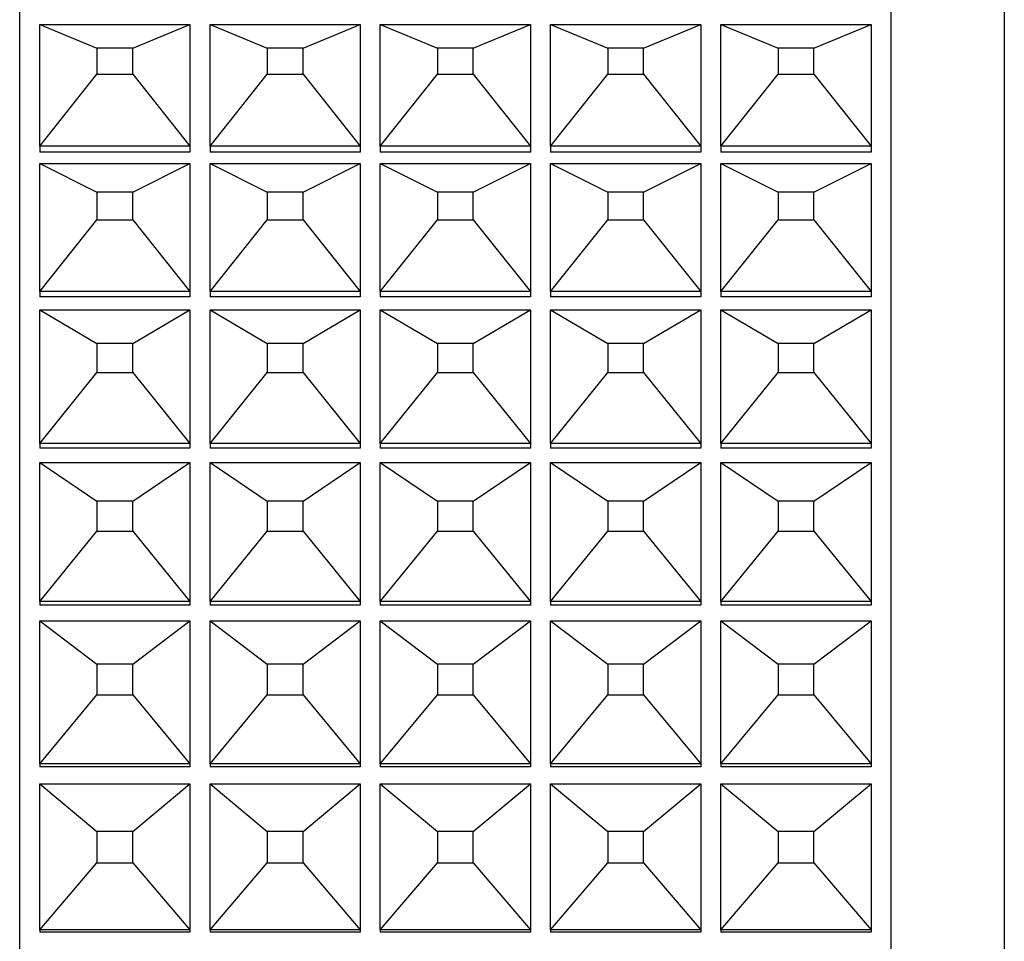
# Model space of a CAD drawing. Units: millimetres. Extents: x 2168 to 2465, y 1891 to 2101.
# Drawn here: x 2349 to 2358, y 2028 to 2037 of the extents above; entities that cross this region are included whole.
import ezdxf

# ---------------------------------------------------------------- set-up
doc = ezdxf.new("R2010")
doc.units = ezdxf.units.MM
doc.layers.add('1轮廓实线层', color=7, linetype='Continuous')

msp = doc.modelspace()

# ---------------------------------------------------------------- linework, layer by layer
at = {"layer": '1轮廓实线层'}
for p, q in [((2348.5531, 2002.2694), (2348.5531, 2045.5694)), ((2357.2531, 2002.2694), (2357.2531, 2045.5694)), ((2358.3831, 2045.4194), (2358.3831, 2002.4194)), ((2348.7531, 2037.3028), (2348.7534, 2037.303)), ((2348.7531, 2036.0893), (2348.7531, 2037.3028)), ((2348.7534, 2037.303), (2349.3244, 2037.0691)), ((2348.7534, 2037.303), (2350.2528, 2037.303)), ((2349.6818, 2037.0691), (2350.2528, 2037.303)), ((2350.2528, 2037.303), (2350.2531, 2037.3028)), ((2350.2531, 2037.3028), (2350.2531, 2036.0893)), ((2350.4531, 2037.3028), (2350.4534, 2037.303)), ((2350.4531, 2036.0893), (2350.4531, 2037.3028)), ((2350.4534, 2037.303), (2351.0244, 2037.0691)), ((2350.4534, 2037.303), (2351.9528, 2037.303)), ((2351.3818, 2037.0691), (2351.9528, 2037.303)), ((2351.9528, 2037.303), (2351.9531, 2037.3028)), ((2351.9531, 2037.3028), (2351.9531, 2036.0893)), ((2352.1531, 2037.3028), (2352.1534, 2037.303)), ((2352.1531, 2036.0893), (2352.1531, 2037.3028)), ((2352.1534, 2037.303), (2352.7244, 2037.0691)), ((2352.1534, 2037.303), (2353.6528, 2037.303)), ((2353.0818, 2037.0691), (2353.6528, 2037.303)), ((2353.6528, 2037.303), (2353.6531, 2037.3028)), ((2353.6531, 2037.3028), (2353.6531, 2036.0893)), ((2353.8531, 2037.3028), (2353.8534, 2037.303)), ((2353.8531, 2036.0893), (2353.8531, 2037.3028)), ((2353.8534, 2037.303), (2354.4244, 2037.0691)), ((2353.8534, 2037.303), (2355.3528, 2037.303)), ((2354.7818, 2037.0691), (2355.3528, 2037.303)), ((2355.3528, 2037.303), (2355.3531, 2037.3028)), ((2355.3531, 2037.3028), (2355.3531, 2036.0893)), ((2355.5531, 2037.3028), (2355.5534, 2037.303)), ((2355.5531, 2036.0893), (2355.5531, 2037.3028)), ((2355.5534, 2037.303), (2356.1244, 2037.0691)), ((2355.5534, 2037.303), (2357.0528, 2037.303)), ((2356.4818, 2037.0691), (2357.0528, 2037.303)), ((2357.0528, 2037.303), (2357.0531, 2037.3028)), ((2357.0531, 2037.3028), (2357.0531, 2036.0893)), ((2349.3244, 2037.0691), (2349.3244, 2036.8078)), ((2349.6818, 2037.0691), (2349.3244, 2037.0691)), ((2349.6818, 2036.8078), (2349.6818, 2037.0691)), ((2351.0244, 2037.0691), (2351.0244, 2036.8078)), ((2351.3818, 2037.0691), (2351.0244, 2037.0691)), ((2351.3818, 2036.8078), (2351.3818, 2037.0691)), ((2352.7244, 2037.0691), (2352.7244, 2036.8078)), ((2353.0818, 2037.0691), (2352.7244, 2037.0691)), ((2353.0818, 2036.8078), (2353.0818, 2037.0691)), ((2354.4244, 2037.0691), (2354.4244, 2036.8078)), ((2354.7818, 2037.0691), (2354.4244, 2037.0691)), ((2354.7818, 2036.8078), (2354.7818, 2037.0691)), ((2356.1244, 2037.0691), (2356.1244, 2036.8078)), ((2356.4818, 2037.0691), (2356.1244, 2037.0691)), ((2356.4818, 2036.8078), (2356.4818, 2037.0691)), ((2348.7534, 2036.0895), (2349.3244, 2036.8078)), ((2349.3244, 2036.8078), (2349.6818, 2036.8078)), ((2349.6818, 2036.8078), (2350.2528, 2036.0895)), ((2350.4534, 2036.0895), (2351.0244, 2036.8078)), ((2351.0244, 2036.8078), (2351.3818, 2036.8078)), ((2351.3818, 2036.8078), (2351.9528, 2036.0895)), ((2352.1534, 2036.0895), (2352.7244, 2036.8078)), ((2352.7244, 2036.8078), (2353.0818, 2036.8078)), ((2353.0818, 2036.8078), (2353.6528, 2036.0895)), ((2353.8534, 2036.0895), (2354.4244, 2036.8078)), ((2354.4244, 2036.8078), (2354.7818, 2036.8078)), ((2354.7818, 2036.8078), (2355.3528, 2036.0895)), ((2355.5534, 2036.0895), (2356.1244, 2036.8078)), ((2356.1244, 2036.8078), (2356.4818, 2036.8078)), ((2356.4818, 2036.8078), (2357.0528, 2036.0895)), ((2348.7534, 2036.0895), (2348.7531, 2036.0893)), ((2348.7531, 2036.0893), (2348.7531, 2036.0305)), ((2350.2528, 2036.0895), (2348.7534, 2036.0895)), ((2350.2531, 2036.0893), (2350.2528, 2036.0895)), ((2350.2531, 2036.0893), (2350.2531, 2036.0305)), ((2350.4534, 2036.0895), (2350.4531, 2036.0893)), ((2350.4531, 2036.0893), (2350.4531, 2036.0305)), ((2351.9528, 2036.0895), (2350.4534, 2036.0895)), ((2351.9531, 2036.0893), (2351.9528, 2036.0895)), ((2351.9531, 2036.0893), (2351.9531, 2036.0305)), ((2352.1534, 2036.0895), (2352.1531, 2036.0893)), ((2352.1531, 2036.0893), (2352.1531, 2036.0305)), ((2353.6528, 2036.0895), (2352.1534, 2036.0895)), ((2353.6531, 2036.0893), (2353.6528, 2036.0895)), ((2353.6531, 2036.0893), (2353.6531, 2036.0305)), ((2353.8534, 2036.0895), (2353.8531, 2036.0893)), ((2353.8531, 2036.0893), (2353.8531, 2036.0305)), ((2355.3528, 2036.0895), (2353.8534, 2036.0895)), ((2355.3531, 2036.0893), (2355.3528, 2036.0895)), ((2355.3531, 2036.0893), (2355.3531, 2036.0305)), ((2355.5534, 2036.0895), (2355.5531, 2036.0893)), ((2355.5531, 2036.0893), (2355.5531, 2036.0305)), ((2357.0528, 2036.0895), (2355.5534, 2036.0895)), ((2357.0531, 2036.0893), (2357.0528, 2036.0895)), ((2357.0531, 2036.0893), (2357.0531, 2036.0305)), ((2350.2531, 2036.0305), (2348.7531, 2036.0305)), ((2351.9531, 2036.0305), (2350.4531, 2036.0305)), ((2353.6531, 2036.0305), (2352.1531, 2036.0305)), ((2355.3531, 2036.0305), (2353.8531, 2036.0305)), ((2357.0531, 2036.0305), (2355.5531, 2036.0305)), ((2348.7531, 2035.9164), (2348.7534, 2035.9165)), ((2348.7531, 2034.6375), (2348.7531, 2035.9164)), ((2348.7534, 2035.9165), (2349.3244, 2035.63)), ((2348.7534, 2035.9165), (2350.2528, 2035.9165)), ((2349.6818, 2035.63), (2350.2528, 2035.9165)), ((2350.2528, 2035.9165), (2350.2531, 2035.9164)), ((2350.2531, 2035.9164), (2350.2531, 2034.6375)), ((2350.4531, 2035.9164), (2350.4534, 2035.9165)), ((2350.4531, 2034.6375), (2350.4531, 2035.9164)), ((2350.4534, 2035.9165), (2351.0244, 2035.63)), ((2350.4534, 2035.9165), (2351.9528, 2035.9165)), ((2351.3818, 2035.63), (2351.9528, 2035.9165)), ((2351.9528, 2035.9165), (2351.9531, 2035.9164)), ((2351.9531, 2035.9164), (2351.9531, 2034.6375)), ((2352.1531, 2035.9164), (2352.1534, 2035.9165)), ((2352.1531, 2034.6375), (2352.1531, 2035.9164)), ((2352.1534, 2035.9165), (2352.7244, 2035.63)), ((2352.1534, 2035.9165), (2353.6528, 2035.9165)), ((2353.0818, 2035.63), (2353.6528, 2035.9165)), ((2353.6528, 2035.9165), (2353.6531, 2035.9164)), ((2353.6531, 2035.9164), (2353.6531, 2034.6375)), ((2353.8531, 2035.9164), (2353.8534, 2035.9165)), ((2353.8531, 2034.6375), (2353.8531, 2035.9164)), ((2353.8534, 2035.9165), (2354.4244, 2035.63)), ((2353.8534, 2035.9165), (2355.3528, 2035.9165)), ((2354.7818, 2035.63), (2355.3528, 2035.9165)), ((2355.3528, 2035.9165), (2355.3531, 2035.9164)), ((2355.3531, 2035.9164), (2355.3531, 2034.6375)), ((2355.5531, 2035.9164), (2355.5534, 2035.9165)), ((2355.5531, 2034.6375), (2355.5531, 2035.9164)), ((2355.5534, 2035.9165), (2356.1244, 2035.63)), ((2355.5534, 2035.9165), (2357.0528, 2035.9165)), ((2356.4818, 2035.63), (2357.0528, 2035.9165)), ((2357.0528, 2035.9165), (2357.0531, 2035.9164)), ((2357.0531, 2035.9164), (2357.0531, 2034.6375)), ((2349.3244, 2035.63), (2349.3244, 2035.3547)), ((2349.6818, 2035.63), (2349.3244, 2035.63)), ((2349.6818, 2035.3547), (2349.6818, 2035.63)), ((2351.0244, 2035.63), (2351.0244, 2035.3547)), ((2351.3818, 2035.63), (2351.0244, 2035.63)), ((2351.3818, 2035.3547), (2351.3818, 2035.63)), ((2352.7244, 2035.63), (2352.7244, 2035.3547)), ((2353.0818, 2035.63), (2352.7244, 2035.63)), ((2353.0818, 2035.3547), (2353.0818, 2035.63)), ((2354.4244, 2035.63), (2354.4244, 2035.3547)), ((2354.7818, 2035.63), (2354.4244, 2035.63)), ((2354.7818, 2035.3547), (2354.7818, 2035.63)), ((2356.1244, 2035.63), (2356.1244, 2035.3547)), ((2356.4818, 2035.63), (2356.1244, 2035.63)), ((2356.4818, 2035.3547), (2356.4818, 2035.63)), ((2348.7534, 2034.6376), (2349.3244, 2035.3547)), ((2349.3244, 2035.3547), (2349.6818, 2035.3547)), ((2349.6818, 2035.3547), (2350.2528, 2034.6376)), ((2350.4534, 2034.6376), (2351.0244, 2035.3547)), ((2351.0244, 2035.3547), (2351.3818, 2035.3547)), ((2351.3818, 2035.3547), (2351.9528, 2034.6376)), ((2352.1534, 2034.6376), (2352.7244, 2035.3547)), ((2352.7244, 2035.3547), (2353.0818, 2035.3547)), ((2353.0818, 2035.3547), (2353.6528, 2034.6376)), ((2353.8534, 2034.6376), (2354.4244, 2035.3547)), ((2354.4244, 2035.3547), (2354.7818, 2035.3547)), ((2354.7818, 2035.3547), (2355.3528, 2034.6376)), ((2355.5534, 2034.6376), (2356.1244, 2035.3547)), ((2356.1244, 2035.3547), (2356.4818, 2035.3547)), ((2356.4818, 2035.3547), (2357.0528, 2034.6376)), ((2348.7534, 2034.6376), (2348.7531, 2034.6375)), ((2348.7531, 2034.6375), (2348.7531, 2034.5852)), ((2350.2528, 2034.6376), (2348.7534, 2034.6376)), ((2350.2531, 2034.6375), (2350.2528, 2034.6376)), ((2350.2531, 2034.6375), (2350.2531, 2034.5852)), ((2350.4534, 2034.6376), (2350.4531, 2034.6375)), ((2350.4531, 2034.6375), (2350.4531, 2034.5852)), ((2351.9528, 2034.6376), (2350.4534, 2034.6376)), ((2351.9531, 2034.6375), (2351.9528, 2034.6376)), ((2351.9531, 2034.6375), (2351.9531, 2034.5852)), ((2352.1534, 2034.6376), (2352.1531, 2034.6375)), ((2352.1531, 2034.6375), (2352.1531, 2034.5852)), ((2353.6528, 2034.6376), (2352.1534, 2034.6376)), ((2353.6531, 2034.6375), (2353.6528, 2034.6376)), ((2353.6531, 2034.6375), (2353.6531, 2034.5852)), ((2353.8534, 2034.6376), (2353.8531, 2034.6375)), ((2353.8531, 2034.6375), (2353.8531, 2034.5852)), ((2355.3528, 2034.6376), (2353.8534, 2034.6376)), ((2355.3531, 2034.6375), (2355.3528, 2034.6376)), ((2355.3531, 2034.6375), (2355.3531, 2034.5852)), ((2355.5534, 2034.6376), (2355.5531, 2034.6375)), ((2355.5531, 2034.6375), (2355.5531, 2034.5852)), ((2357.0528, 2034.6376), (2355.5534, 2034.6376)), ((2357.0531, 2034.6375), (2357.0528, 2034.6376)), ((2357.0531, 2034.6375), (2357.0531, 2034.5852)), ((2350.2531, 2034.5852), (2348.7531, 2034.5852)), ((2351.9531, 2034.5852), (2350.4531, 2034.5852)), ((2353.6531, 2034.5852), (2352.1531, 2034.5852)), ((2355.3531, 2034.5852), (2353.8531, 2034.5852)), ((2357.0531, 2034.5852), (2355.5531, 2034.5852)), ((2348.7531, 2034.456), (2348.7534, 2034.4561)), ((2348.7531, 2033.1195), (2348.7531, 2034.456)), ((2348.7534, 2034.4561), (2349.3244, 2034.1188)), ((2348.7534, 2034.4561), (2350.2528, 2034.4561)), ((2349.6818, 2034.1188), (2350.2528, 2034.4561)), ((2350.2528, 2034.4561), (2350.2531, 2034.456)), ((2350.2531, 2034.456), (2350.2531, 2033.1195)), ((2350.4531, 2034.456), (2350.4534, 2034.4561)), ((2350.4531, 2033.1195), (2350.4531, 2034.456)), ((2350.4534, 2034.4561), (2351.0244, 2034.1188)), ((2350.4534, 2034.4561), (2351.9528, 2034.4561)), ((2351.3818, 2034.1188), (2351.9528, 2034.4561)), ((2351.9528, 2034.4561), (2351.9531, 2034.456)), ((2351.9531, 2034.456), (2351.9531, 2033.1195)), ((2352.1531, 2034.456), (2352.1534, 2034.4561)), ((2352.1531, 2033.1195), (2352.1531, 2034.456)), ((2352.1534, 2034.4561), (2352.7244, 2034.1188)), ((2352.1534, 2034.4561), (2353.6528, 2034.4561)), ((2353.0818, 2034.1188), (2353.6528, 2034.4561)), ((2353.6528, 2034.4561), (2353.6531, 2034.456)), ((2353.6531, 2034.456), (2353.6531, 2033.1195)), ((2353.8531, 2034.456), (2353.8534, 2034.4561)), ((2353.8531, 2033.1195), (2353.8531, 2034.456)), ((2353.8534, 2034.4561), (2354.4244, 2034.1188)), ((2353.8534, 2034.4561), (2355.3528, 2034.4561)), ((2354.7818, 2034.1188), (2355.3528, 2034.4561)), ((2355.3528, 2034.4561), (2355.3531, 2034.456)), ((2355.3531, 2034.456), (2355.3531, 2033.1195)), ((2355.5531, 2034.456), (2355.5534, 2034.4561)), ((2355.5531, 2033.1195), (2355.5531, 2034.456)), ((2355.5534, 2034.4561), (2356.1244, 2034.1188)), ((2355.5534, 2034.4561), (2357.0528, 2034.4561)), ((2356.4818, 2034.1188), (2357.0528, 2034.4561)), ((2357.0528, 2034.4561), (2357.0531, 2034.456)), ((2357.0531, 2034.456), (2357.0531, 2033.1195)), ((2349.3244, 2034.1188), (2349.3244, 2033.8311)), ((2349.6818, 2034.1188), (2349.3244, 2034.1188)), ((2349.6818, 2033.8311), (2349.6818, 2034.1188)), ((2351.0244, 2034.1188), (2351.0244, 2033.8311)), ((2351.3818, 2034.1188), (2351.0244, 2034.1188)), ((2351.3818, 2033.8311), (2351.3818, 2034.1188)), ((2352.7244, 2034.1188), (2352.7244, 2033.8311)), ((2353.0818, 2034.1188), (2352.7244, 2034.1188)), ((2353.0818, 2033.8311), (2353.0818, 2034.1188)), ((2354.4244, 2034.1188), (2354.4244, 2033.8311)), ((2354.7818, 2034.1188), (2354.4244, 2034.1188)), ((2354.7818, 2033.8311), (2354.7818, 2034.1188)), ((2356.1244, 2034.1188), (2356.1244, 2033.8311)), ((2356.4818, 2034.1188), (2356.1244, 2034.1188)), ((2356.4818, 2033.8311), (2356.4818, 2034.1188)), ((2348.7534, 2033.1196), (2349.3244, 2033.8311)), ((2349.3244, 2033.8311), (2349.6818, 2033.8311)), ((2349.6818, 2033.8311), (2350.2528, 2033.1196)), ((2350.4534, 2033.1196), (2351.0244, 2033.8311)), ((2351.0244, 2033.8311), (2351.3818, 2033.8311)), ((2351.3818, 2033.8311), (2351.9528, 2033.1196)), ((2352.1534, 2033.1196), (2352.7244, 2033.8311)), ((2352.7244, 2033.8311), (2353.0818, 2033.8311)), ((2353.0818, 2033.8311), (2353.6528, 2033.1196)), ((2353.8534, 2033.1196), (2354.4244, 2033.8311)), ((2354.4244, 2033.8311), (2354.7818, 2033.8311)), ((2354.7818, 2033.8311), (2355.3528, 2033.1196)), ((2355.5534, 2033.1196), (2356.1244, 2033.8311)), ((2356.1244, 2033.8311), (2356.4818, 2033.8311)), ((2356.4818, 2033.8311), (2357.0528, 2033.1196)), ((2348.7534, 2033.1196), (2348.7531, 2033.1195)), ((2348.7531, 2033.1195), (2348.7531, 2033.0741)), ((2350.2531, 2033.0741), (2348.7531, 2033.0741)), ((2350.2528, 2033.1196), (2348.7534, 2033.1196)), ((2350.2531, 2033.1195), (2350.2528, 2033.1196)), ((2350.2531, 2033.1195), (2350.2531, 2033.0741)), ((2350.4534, 2033.1196), (2350.4531, 2033.1195)), ((2350.4531, 2033.1195), (2350.4531, 2033.0741)), ((2351.9531, 2033.0741), (2350.4531, 2033.0741)), ((2351.9528, 2033.1196), (2350.4534, 2033.1196)), ((2351.9531, 2033.1195), (2351.9528, 2033.1196)), ((2351.9531, 2033.1195), (2351.9531, 2033.0741)), ((2352.1534, 2033.1196), (2352.1531, 2033.1195)), ((2352.1531, 2033.1195), (2352.1531, 2033.0741)), ((2353.6531, 2033.0741), (2352.1531, 2033.0741)), ((2353.6528, 2033.1196), (2352.1534, 2033.1196)), ((2353.6531, 2033.1195), (2353.6528, 2033.1196)), ((2353.6531, 2033.1195), (2353.6531, 2033.0741)), ((2353.8534, 2033.1196), (2353.8531, 2033.1195)), ((2353.8531, 2033.1195), (2353.8531, 2033.0741)), ((2355.3531, 2033.0741), (2353.8531, 2033.0741)), ((2355.3528, 2033.1196), (2353.8534, 2033.1196)), ((2355.3531, 2033.1195), (2355.3528, 2033.1196)), ((2355.3531, 2033.1195), (2355.3531, 2033.0741)), ((2355.5534, 2033.1196), (2355.5531, 2033.1195)), ((2355.5531, 2033.1195), (2355.5531, 2033.0741)), ((2357.0531, 2033.0741), (2355.5531, 2033.0741)), ((2357.0528, 2033.1196), (2355.5534, 2033.1196)), ((2357.0531, 2033.1195), (2357.0528, 2033.1196)), ((2357.0531, 2033.1195), (2357.0531, 2033.0741)), ((2348.7531, 2032.9307), (2348.7534, 2032.9308)), ((2348.7531, 2031.5449), (2348.7531, 2032.9307)), ((2348.7534, 2032.9308), (2349.3244, 2032.5447)), ((2348.7534, 2032.9308), (2350.2528, 2032.9308)), ((2349.6818, 2032.5447), (2350.2528, 2032.9308)), ((2350.2528, 2032.9308), (2350.2531, 2032.9307)), ((2350.2531, 2032.9307), (2350.2531, 2031.5449)), ((2350.4531, 2032.9307), (2350.4534, 2032.9308)), ((2350.4531, 2031.5449), (2350.4531, 2032.9307)), ((2350.4534, 2032.9308), (2351.0244, 2032.5447)), ((2350.4534, 2032.9308), (2351.9528, 2032.9308)), ((2351.3818, 2032.5447), (2351.9528, 2032.9308)), ((2351.9528, 2032.9308), (2351.9531, 2032.9307)), ((2351.9531, 2032.9307), (2351.9531, 2031.5449)), ((2352.1531, 2032.9307), (2352.1534, 2032.9308)), ((2352.1531, 2031.5449), (2352.1531, 2032.9307)), ((2352.1534, 2032.9308), (2352.7244, 2032.5447)), ((2352.1534, 2032.9308), (2353.6528, 2032.9308)), ((2353.0818, 2032.5447), (2353.6528, 2032.9308)), ((2353.6528, 2032.9308), (2353.6531, 2032.9307)), ((2353.6531, 2032.9307), (2353.6531, 2031.5449)), ((2353.8531, 2032.9307), (2353.8534, 2032.9308)), ((2353.8531, 2031.5449), (2353.8531, 2032.9307)), ((2353.8534, 2032.9308), (2354.4244, 2032.5447)), ((2353.8534, 2032.9308), (2355.3528, 2032.9308)), ((2354.7818, 2032.5447), (2355.3528, 2032.9308)), ((2355.3528, 2032.9308), (2355.3531, 2032.9307)), ((2355.3531, 2032.9307), (2355.3531, 2031.5449)), ((2355.5531, 2032.9307), (2355.5534, 2032.9308)), ((2355.5531, 2031.5449), (2355.5531, 2032.9307)), ((2355.5534, 2032.9308), (2356.1244, 2032.5447)), ((2355.5534, 2032.9308), (2357.0528, 2032.9308)), ((2356.4818, 2032.5447), (2357.0528, 2032.9308)), ((2357.0528, 2032.9308), (2357.0531, 2032.9307)), ((2357.0531, 2032.9307), (2357.0531, 2031.5449)), ((2349.3244, 2032.5447), (2349.3244, 2032.2464)), ((2349.6818, 2032.5447), (2349.3244, 2032.5447)), ((2349.6818, 2032.2464), (2349.6818, 2032.5447)), ((2351.0244, 2032.5447), (2351.0244, 2032.2464)), ((2351.3818, 2032.5447), (2351.0244, 2032.5447)), ((2351.3818, 2032.2464), (2351.3818, 2032.5447)), ((2352.7244, 2032.5447), (2352.7244, 2032.2464)), ((2353.0818, 2032.5447), (2352.7244, 2032.5447)), ((2353.0818, 2032.2464), (2353.0818, 2032.5447)), ((2354.4244, 2032.5447), (2354.4244, 2032.2464)), ((2354.7818, 2032.5447), (2354.4244, 2032.5447)), ((2354.7818, 2032.2464), (2354.7818, 2032.5447)), ((2356.1244, 2032.5447), (2356.1244, 2032.2464)), ((2356.4818, 2032.5447), (2356.1244, 2032.5447)), ((2356.4818, 2032.2464), (2356.4818, 2032.5447)), ((2348.7534, 2031.545), (2349.3244, 2032.2464)), ((2349.3244, 2032.2464), (2349.6818, 2032.2464)), ((2349.6818, 2032.2464), (2350.2528, 2031.545)), ((2350.4534, 2031.545), (2351.0244, 2032.2464)), ((2351.0244, 2032.2464), (2351.3818, 2032.2464)), ((2351.3818, 2032.2464), (2351.9528, 2031.545)), ((2352.1534, 2031.545), (2352.7244, 2032.2464)), ((2352.7244, 2032.2464), (2353.0818, 2032.2464)), ((2353.0818, 2032.2464), (2353.6528, 2031.545)), ((2353.8534, 2031.545), (2354.4244, 2032.2464)), ((2354.4244, 2032.2464), (2354.7818, 2032.2464)), ((2354.7818, 2032.2464), (2355.3528, 2031.545)), ((2355.5534, 2031.545), (2356.1244, 2032.2464)), ((2356.1244, 2032.2464), (2356.4818, 2032.2464)), ((2356.4818, 2032.2464), (2357.0528, 2031.545)), ((2348.7534, 2031.545), (2348.7531, 2031.5449)), ((2348.7531, 2031.5449), (2348.7531, 2031.5066)), ((2350.2531, 2031.5066), (2348.7531, 2031.5066)), ((2350.2528, 2031.545), (2348.7534, 2031.545)), ((2350.2531, 2031.5449), (2350.2528, 2031.545)), ((2350.2531, 2031.5449), (2350.2531, 2031.5066)), ((2350.4534, 2031.545), (2350.4531, 2031.5449)), ((2350.4531, 2031.5449), (2350.4531, 2031.5066)), ((2351.9531, 2031.5066), (2350.4531, 2031.5066)), ((2351.9528, 2031.545), (2350.4534, 2031.545)), ((2351.9531, 2031.5449), (2351.9528, 2031.545)), ((2351.9531, 2031.5449), (2351.9531, 2031.5066)), ((2352.1534, 2031.545), (2352.1531, 2031.5449)), ((2352.1531, 2031.5449), (2352.1531, 2031.5066)), ((2353.6531, 2031.5066), (2352.1531, 2031.5066)), ((2353.6528, 2031.545), (2352.1534, 2031.545)), ((2353.6531, 2031.5449), (2353.6528, 2031.545)), ((2353.6531, 2031.5449), (2353.6531, 2031.5066)), ((2353.8534, 2031.545), (2353.8531, 2031.5449)), ((2353.8531, 2031.5449), (2353.8531, 2031.5066)), ((2355.3531, 2031.5066), (2353.8531, 2031.5066)), ((2355.3528, 2031.545), (2353.8534, 2031.545)), ((2355.3531, 2031.5449), (2355.3528, 2031.545)), ((2355.3531, 2031.5449), (2355.3531, 2031.5066)), ((2355.5534, 2031.545), (2355.5531, 2031.5449)), ((2355.5531, 2031.5449), (2355.5531, 2031.5066)), ((2357.0531, 2031.5066), (2355.5531, 2031.5066)), ((2357.0528, 2031.545), (2355.5534, 2031.545)), ((2357.0531, 2031.5449), (2357.0528, 2031.545)), ((2357.0531, 2031.5449), (2357.0531, 2031.5066)), ((2348.7531, 2029.9232), (2348.7531, 2031.3498)), ((2348.7531, 2031.3498), (2348.7534, 2031.3498)), ((2348.7534, 2031.3498), (2349.3244, 2030.9174)), ((2348.7534, 2031.3498), (2350.2528, 2031.3498)), ((2349.6818, 2030.9174), (2350.2528, 2031.3498)), ((2350.2528, 2031.3498), (2350.2531, 2031.3498)), ((2350.2531, 2031.3498), (2350.2531, 2029.9232)), ((2350.4531, 2029.9232), (2350.4531, 2031.3498)), ((2350.4531, 2031.3498), (2350.4534, 2031.3498)), ((2350.4534, 2031.3498), (2351.0244, 2030.9174)), ((2350.4534, 2031.3498), (2351.9528, 2031.3498)), ((2351.3818, 2030.9174), (2351.9528, 2031.3498)), ((2351.9528, 2031.3498), (2351.9531, 2031.3498)), ((2351.9531, 2031.3498), (2351.9531, 2029.9232)), ((2352.1531, 2029.9232), (2352.1531, 2031.3498)), ((2352.1531, 2031.3498), (2352.1534, 2031.3498)), ((2352.1534, 2031.3498), (2352.7244, 2030.9174)), ((2352.1534, 2031.3498), (2353.6528, 2031.3498)), ((2353.0818, 2030.9174), (2353.6528, 2031.3498)), ((2353.6528, 2031.3498), (2353.6531, 2031.3498)), ((2353.6531, 2031.3498), (2353.6531, 2029.9232)), ((2353.8531, 2029.9232), (2353.8531, 2031.3498)), ((2353.8531, 2031.3498), (2353.8534, 2031.3498)), ((2353.8534, 2031.3498), (2354.4244, 2030.9174)), ((2353.8534, 2031.3498), (2355.3528, 2031.3498)), ((2354.7818, 2030.9174), (2355.3528, 2031.3498)), ((2355.3528, 2031.3498), (2355.3531, 2031.3498)), ((2355.3531, 2031.3498), (2355.3531, 2029.9232)), ((2355.5531, 2029.9232), (2355.5531, 2031.3498)), ((2355.5531, 2031.3498), (2355.5534, 2031.3498)), ((2355.5534, 2031.3498), (2356.1244, 2030.9174)), ((2355.5534, 2031.3498), (2357.0528, 2031.3498)), ((2356.4818, 2030.9174), (2357.0528, 2031.3498)), ((2357.0528, 2031.3498), (2357.0531, 2031.3498)), ((2357.0531, 2031.3498), (2357.0531, 2029.9232)), ((2349.3244, 2030.9174), (2349.3244, 2030.6104)), ((2349.6818, 2030.9174), (2349.3244, 2030.9174)), ((2349.6818, 2030.6104), (2349.6818, 2030.9174)), ((2351.0244, 2030.9174), (2351.0244, 2030.6104)), ((2351.3818, 2030.9174), (2351.0244, 2030.9174)), ((2351.3818, 2030.6104), (2351.3818, 2030.9174)), ((2352.7244, 2030.9174), (2352.7244, 2030.6104)), ((2353.0818, 2030.9174), (2352.7244, 2030.9174)), ((2353.0818, 2030.6104), (2353.0818, 2030.9174)), ((2354.4244, 2030.9174), (2354.4244, 2030.6104)), ((2354.7818, 2030.9174), (2354.4244, 2030.9174)), ((2354.7818, 2030.6104), (2354.7818, 2030.9174)), ((2356.1244, 2030.9174), (2356.1244, 2030.6104)), ((2356.4818, 2030.9174), (2356.1244, 2030.9174)), ((2356.4818, 2030.6104), (2356.4818, 2030.9174)), ((2348.7534, 2029.9233), (2349.3244, 2030.6104)), ((2349.3244, 2030.6104), (2349.6818, 2030.6104)), ((2349.6818, 2030.6104), (2350.2528, 2029.9233)), ((2350.4534, 2029.9233), (2351.0244, 2030.6104)), ((2351.0244, 2030.6104), (2351.3818, 2030.6104)), ((2351.3818, 2030.6104), (2351.9528, 2029.9233)), ((2352.1534, 2029.9233), (2352.7244, 2030.6104)), ((2352.7244, 2030.6104), (2353.0818, 2030.6104)), ((2353.0818, 2030.6104), (2353.6528, 2029.9233)), ((2353.8534, 2029.9233), (2354.4244, 2030.6104)), ((2354.4244, 2030.6104), (2354.7818, 2030.6104)), ((2354.7818, 2030.6104), (2355.3528, 2029.9233)), ((2355.5534, 2029.9233), (2356.1244, 2030.6104)), ((2356.1244, 2030.6104), (2356.4818, 2030.6104)), ((2356.4818, 2030.6104), (2357.0528, 2029.9233)), ((2348.7534, 2029.9233), (2348.7531, 2029.9232)), ((2348.7531, 2029.9232), (2348.7531, 2029.8923)), ((2350.2528, 2029.9233), (2348.7534, 2029.9233)), ((2350.2531, 2029.9232), (2350.2528, 2029.9233)), ((2350.2531, 2029.9232), (2350.2531, 2029.8923)), ((2350.4534, 2029.9233), (2350.4531, 2029.9232)), ((2350.4531, 2029.9232), (2350.4531, 2029.8923)), ((2351.9528, 2029.9233), (2350.4534, 2029.9233)), ((2351.9531, 2029.9232), (2351.9528, 2029.9233)), ((2351.9531, 2029.9232), (2351.9531, 2029.8923)), ((2352.1534, 2029.9233), (2352.1531, 2029.9232)), ((2352.1531, 2029.9232), (2352.1531, 2029.8923)), ((2353.6528, 2029.9233), (2352.1534, 2029.9233)), ((2353.6531, 2029.9232), (2353.6528, 2029.9233)), ((2353.6531, 2029.9232), (2353.6531, 2029.8923)), ((2353.8534, 2029.9233), (2353.8531, 2029.9232)), ((2353.8531, 2029.9232), (2353.8531, 2029.8923)), ((2355.3528, 2029.9233), (2353.8534, 2029.9233)), ((2355.3531, 2029.9232), (2355.3528, 2029.9233)), ((2355.3531, 2029.9232), (2355.3531, 2029.8923)), ((2355.5534, 2029.9233), (2355.5531, 2029.9232)), ((2355.5531, 2029.9232), (2355.5531, 2029.8923)), ((2357.0528, 2029.9233), (2355.5534, 2029.9233)), ((2357.0531, 2029.9232), (2357.0528, 2029.9233)), ((2357.0531, 2029.9232), (2357.0531, 2029.8923)), ((2350.2531, 2029.8923), (2348.7531, 2029.8923)), ((2351.9531, 2029.8923), (2350.4531, 2029.8923)), ((2353.6531, 2029.8923), (2352.1531, 2029.8923)), ((2355.3531, 2029.8923), (2353.8531, 2029.8923)), ((2357.0531, 2029.8923), (2355.5531, 2029.8923)), ((2348.7531, 2028.2645), (2348.7531, 2029.7231)), ((2348.7531, 2029.7231), (2348.7534, 2029.7231)), ((2348.7534, 2029.7231), (2349.3244, 2029.247)), ((2348.7534, 2029.7231), (2350.2528, 2029.7231)), ((2349.6818, 2029.247), (2350.2528, 2029.7231)), ((2350.2528, 2029.7231), (2350.2531, 2029.7231)), ((2350.2531, 2029.7231), (2350.2531, 2028.2645)), ((2350.4531, 2028.2645), (2350.4531, 2029.7231)), ((2350.4531, 2029.7231), (2350.4534, 2029.7231)), ((2350.4534, 2029.7231), (2351.0244, 2029.247)), ((2350.4534, 2029.7231), (2351.9528, 2029.7231)), ((2351.3818, 2029.247), (2351.9528, 2029.7231)), ((2351.9528, 2029.7231), (2351.9531, 2029.7231)), ((2351.9531, 2029.7231), (2351.9531, 2028.2645)), ((2352.1531, 2028.2645), (2352.1531, 2029.7231)), ((2352.1531, 2029.7231), (2352.1534, 2029.7231)), ((2352.1534, 2029.7231), (2352.7244, 2029.247)), ((2352.1534, 2029.7231), (2353.6528, 2029.7231)), ((2353.0818, 2029.247), (2353.6528, 2029.7231)), ((2353.6528, 2029.7231), (2353.6531, 2029.7231)), ((2353.6531, 2029.7231), (2353.6531, 2028.2645)), ((2353.8531, 2028.2645), (2353.8531, 2029.7231)), ((2353.8531, 2029.7231), (2353.8534, 2029.7231)), ((2353.8534, 2029.7231), (2354.4244, 2029.247)), ((2353.8534, 2029.7231), (2355.3528, 2029.7231)), ((2354.7818, 2029.247), (2355.3528, 2029.7231)), ((2355.3528, 2029.7231), (2355.3531, 2029.7231)), ((2355.3531, 2029.7231), (2355.3531, 2028.2645)), ((2355.5531, 2028.2645), (2355.5531, 2029.7231)), ((2355.5531, 2029.7231), (2355.5534, 2029.7231)), ((2355.5534, 2029.7231), (2356.1244, 2029.247)), ((2355.5534, 2029.7231), (2357.0528, 2029.7231)), ((2356.4818, 2029.247), (2357.0528, 2029.7231)), ((2357.0528, 2029.7231), (2357.0531, 2029.7231)), ((2357.0531, 2029.7231), (2357.0531, 2028.2645)), ((2349.3244, 2029.247), (2349.3244, 2028.9331)), ((2349.6818, 2029.247), (2349.3244, 2029.247)), ((2349.6818, 2028.9331), (2349.6818, 2029.247)), ((2351.0244, 2029.247), (2351.0244, 2028.9331)), ((2351.3818, 2029.247), (2351.0244, 2029.247)), ((2351.3818, 2028.9331), (2351.3818, 2029.247)), ((2352.7244, 2029.247), (2352.7244, 2028.9331)), ((2353.0818, 2029.247), (2352.7244, 2029.247)), ((2353.0818, 2028.9331), (2353.0818, 2029.247)), ((2354.4244, 2029.247), (2354.4244, 2028.9331)), ((2354.7818, 2029.247), (2354.4244, 2029.247)), ((2354.7818, 2028.9331), (2354.7818, 2029.247)), ((2356.1244, 2029.247), (2356.1244, 2028.9331)), ((2356.4818, 2029.247), (2356.1244, 2029.247)), ((2356.4818, 2028.9331), (2356.4818, 2029.247)), ((2348.7534, 2028.2646), (2349.3244, 2028.9331)), ((2349.3244, 2028.9331), (2349.6818, 2028.9331)), ((2349.6818, 2028.9331), (2350.2528, 2028.2646)), ((2350.4534, 2028.2646), (2351.0244, 2028.9331)), ((2351.0244, 2028.9331), (2351.3818, 2028.9331)), ((2351.3818, 2028.9331), (2351.9528, 2028.2646)), ((2352.1534, 2028.2646), (2352.7244, 2028.9331)), ((2352.7244, 2028.9331), (2353.0818, 2028.9331)), ((2353.0818, 2028.9331), (2353.6528, 2028.2646)), ((2353.8534, 2028.2646), (2354.4244, 2028.9331)), ((2354.4244, 2028.9331), (2354.7818, 2028.9331)), ((2354.7818, 2028.9331), (2355.3528, 2028.2646)), ((2355.5534, 2028.2646), (2356.1244, 2028.9331)), ((2356.1244, 2028.9331), (2356.4818, 2028.9331)), ((2356.4818, 2028.9331), (2357.0528, 2028.2646)), ((2348.7534, 2028.2646), (2348.7531, 2028.2645)), ((2348.7531, 2028.2645), (2348.7531, 2028.2411)), ((2350.2531, 2028.2411), (2348.7531, 2028.2411)), ((2350.2528, 2028.2646), (2348.7534, 2028.2646)), ((2350.2531, 2028.2645), (2350.2528, 2028.2646)), ((2350.2531, 2028.2645), (2350.2531, 2028.2411)), ((2350.4534, 2028.2646), (2350.4531, 2028.2645)), ((2350.4531, 2028.2645), (2350.4531, 2028.2411)), ((2351.9531, 2028.2411), (2350.4531, 2028.2411)), ((2351.9528, 2028.2646), (2350.4534, 2028.2646)), ((2351.9531, 2028.2645), (2351.9528, 2028.2646)), ((2351.9531, 2028.2645), (2351.9531, 2028.2411)), ((2352.1534, 2028.2646), (2352.1531, 2028.2645)), ((2352.1531, 2028.2645), (2352.1531, 2028.2411)), ((2353.6531, 2028.2411), (2352.1531, 2028.2411)), ((2353.6528, 2028.2646), (2352.1534, 2028.2646)), ((2353.6531, 2028.2645), (2353.6528, 2028.2646)), ((2353.6531, 2028.2645), (2353.6531, 2028.2411)), ((2353.8534, 2028.2646), (2353.8531, 2028.2645)), ((2353.8531, 2028.2645), (2353.8531, 2028.2411)), ((2355.3531, 2028.2411), (2353.8531, 2028.2411)), ((2355.3528, 2028.2646), (2353.8534, 2028.2646)), ((2355.3531, 2028.2645), (2355.3528, 2028.2646)), ((2355.3531, 2028.2645), (2355.3531, 2028.2411)), ((2355.5534, 2028.2646), (2355.5531, 2028.2645)), ((2355.5531, 2028.2645), (2355.5531, 2028.2411)), ((2357.0531, 2028.2411), (2355.5531, 2028.2411)), ((2357.0528, 2028.2646), (2355.5534, 2028.2646)), ((2357.0531, 2028.2645), (2357.0528, 2028.2646)), ((2357.0531, 2028.2645), (2357.0531, 2028.2411))]:
    msp.add_line(p, q, dxfattribs=at)

doc.saveas('drawing.dxf')
